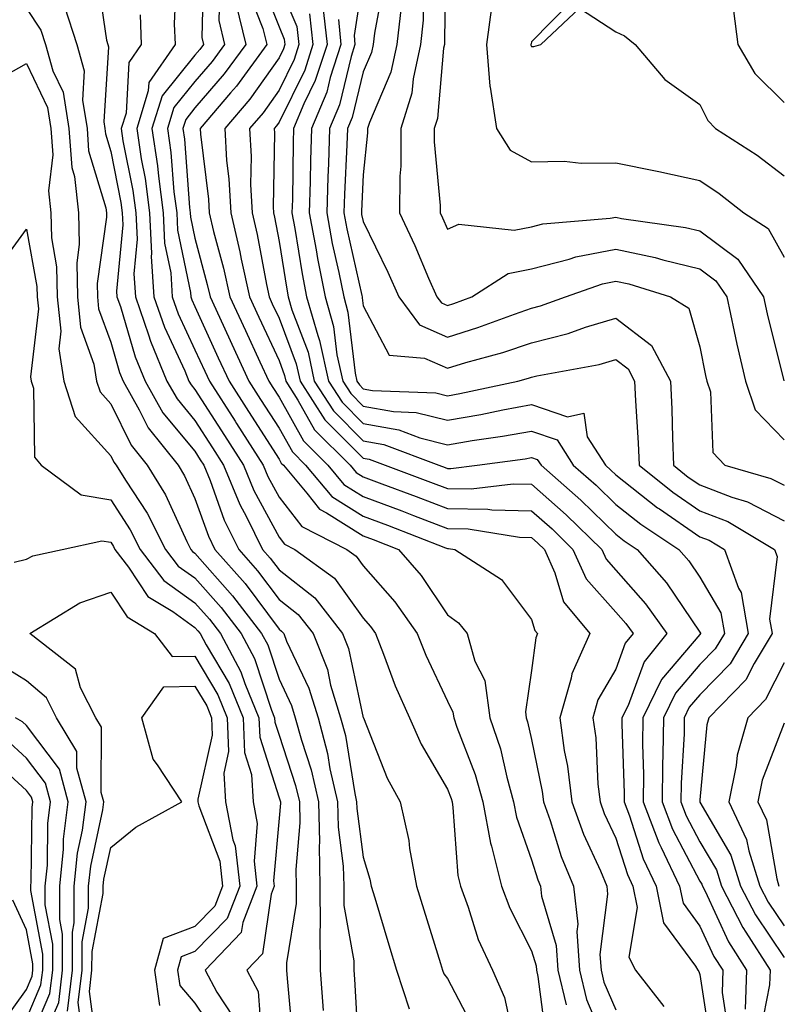
# Model space of a CAD drawing. Units: inches. Extents: x 1037123 to 1039763, y 7229258 to 7231898.
# Drawn here: x 1039257 to 1039347, y 7229448 to 7229565 of the extents above; entities that cross this region are included whole.
import ezdxf

# ---------------------------------------------------------------- set-up
doc = ezdxf.new("R2010")
doc.units = ezdxf.units.IN
doc.header["$MEASUREMENT"] = 0
doc.layers.add('Contour_10377229', color=7, linetype='Continuous', true_color=0xc28673)

msp = doc.modelspace()

# ---------------------------------------------------------------- linework, layer by layer
at = {"layer": 'Contour_10377229'}
for points in [[(1039307.84, 7229571.7, 2905), (1039307.72, 7229562.24, 2905), (1039307.7, 7229561.92, 2905), (1039307.58, 7229561.46, 2905), (1039306.86, 7229553.11, 2905), (1039306.49, 7229551.92, 2905), (1039306.49, 7229550.36, 2905), (1039307.19, 7229542.77, 2905), (1039307.19, 7229541.92, 2905), (1039307.46, 7229541.33, 2905), (1039308.05, 7229539.96, 2905), (1039309.42, 7229540.55, 2905), (1039315.98, 7229539.85, 2905), (1039318.05, 7229540.26, 2905), (1039319.38, 7229540.59, 2905), (1039327.39, 7229541.26, 2905), (1039328.05, 7229541.38, 2905), (1039328.73, 7229541.25, 2905), (1039336.33, 7229540.19, 2905), (1039338.05, 7229539.77, 2905), (1039342.54, 7229536.41, 2905), (1039345.59, 7229531.92, 2905), (1039346.02, 7229529.9, 2905), (1039348.03, 7229521.95, 2905)], [(1039279.07, 7229570.91, 2892), (1039278.87, 7229562.75, 2892), (1039279.07, 7229561.92, 2892), (1039278.64, 7229561.32, 2892), (1039278.05, 7229560.64, 2892), (1039274.16, 7229555.8, 2892), (1039272.95, 7229551.92, 2892), (1039273.62, 7229547.49, 2892), (1039273.71, 7229546.27, 2892), (1039274.28, 7229541.92, 2892), (1039274.46, 7229538.32, 2892), (1039275.18, 7229534.79, 2892), (1039275.37, 7229531.92, 2892), (1039276.06, 7229529.93, 2892), (1039278.05, 7229525.65, 2892), (1039279.22, 7229523.09, 2892), (1039279.77, 7229521.92, 2892), (1039282.82, 7229517.15, 2892), (1039282.99, 7229516.87, 2892), (1039286.16, 7229511.92, 2892), (1039286.72, 7229510.58, 2892), (1039288.05, 7229508.12, 2892), (1039290.76, 7229504.63, 2892), (1039296.12, 7229501.92, 2892), (1039297.23, 7229501.11, 2892), (1039298.05, 7229499.97, 2892), (1039301.82, 7229495.69, 2892), (1039304.46, 7229491.92, 2892), (1039305.47, 7229489.35, 2892), (1039308.05, 7229483.88, 2892), (1039308.71, 7229482.58, 2892), (1039308.81, 7229481.92, 2892), (1039309.18, 7229480.79, 2892), (1039311.33, 7229475.2, 2892), (1039312.27, 7229471.92, 2892), (1039313.17, 7229467.04, 2892), (1039313.3, 7229466.67, 2892), (1039314.48, 7229461.92, 2892), (1039315.45, 7229459.31, 2892), (1039318.05, 7229454.22, 2892), (1039318.58, 7229452.45, 2892), (1039318.62, 7229451.92, 2892), (1039318.79, 7229451.18, 2892), (1039319.77, 7229443.64, 2892)], [(1039266.41, 7229570.28, 2889), (1039267.54, 7229562.43, 2889), (1039267.7, 7229561.92, 2889), (1039267.78, 7229561.65, 2889), (1039267.25, 7229552.73, 2889), (1039267.37, 7229551.92, 2889), (1039267.42, 7229551.29, 2889), (1039268.05, 7229549.2, 2889), (1039269.26, 7229543.13, 2889), (1039269.42, 7229541.92, 2889), (1039269.5, 7229540.48, 2889), (1039268.75, 7229532.62, 2889), (1039268.79, 7229531.92, 2889), (1039269.2, 7229530.77, 2889), (1039270.94, 7229524.81, 2889), (1039272.13, 7229521.92, 2889), (1039274.26, 7229518.14, 2889), (1039278.05, 7229513.58, 2889), (1039278.69, 7229512.57, 2889), (1039279.12, 7229511.92, 2889), (1039279.87, 7229510.11, 2889), (1039281.55, 7229505.41, 2889), (1039283.26, 7229501.92, 2889), (1039285.51, 7229499.38, 2889), (1039288.05, 7229495.97, 2889), (1039290.32, 7229494.19, 2889), (1039292.09, 7229491.92, 2889), (1039293.79, 7229487.65, 2889), (1039294.18, 7229485.79, 2889), (1039295.37, 7229481.92, 2889), (1039295.94, 7229479.8, 2889), (1039297.05, 7229472.92, 2889), (1039297.27, 7229471.92, 2889), (1039297.29, 7229471.16, 2889), (1039298.05, 7229465.35, 2889), (1039298.85, 7229462.73, 2889), (1039299.01, 7229461.92, 2889), (1039299.42, 7229460.55, 2889), (1039301.08, 7229454.95, 2889), (1039302.01, 7229451.92, 2889), (1039303.5, 7229447.36, 2889)], [(1039275.84, 7229569.72, 2891), (1039275.59, 7229564.38, 2891), (1039275.69, 7229561.92, 2891), (1039272.58, 7229557.39, 2891), (1039272.52, 7229556.4, 2891), (1039271.14, 7229551.92, 2891), (1039271.66, 7229548.31, 2891), (1039272.13, 7229545.99, 2891), (1039272.66, 7229541.92, 2891), (1039272.89, 7229537.08, 2891), (1039272.85, 7229536.73, 2891), (1039273.19, 7229531.92, 2891), (1039274.44, 7229528.31, 2891), (1039276.84, 7229523.13, 2891), (1039277.35, 7229521.92, 2891), (1039277.6, 7229521.46, 2891), (1039278.05, 7229520.91, 2891), (1039281.57, 7229515.44, 2891), (1039283.81, 7229511.92, 2891), (1039285.04, 7229508.92, 2891), (1039288.05, 7229503.38, 2891), (1039288.69, 7229502.56, 2891), (1039289.94, 7229501.92, 2891), (1039294.63, 7229498.51, 2891), (1039298.05, 7229493.76, 2891), (1039298.91, 7229492.78, 2891), (1039299.51, 7229491.92, 2891), (1039300.47, 7229489.5, 2891), (1039301.86, 7229485.73, 2891), (1039303.54, 7229481.92, 2891), (1039304.92, 7229478.8, 2891), (1039308.05, 7229473.45, 2891), (1039308.48, 7229472.35, 2891), (1039308.6, 7229471.92, 2891), (1039308.71, 7229471.25, 2891), (1039309.3, 7229463.17, 2891), (1039309.61, 7229461.92, 2891), (1039310.53, 7229459.44, 2891), (1039311.72, 7229455.59, 2891), (1039313.4, 7229451.92, 2891), (1039314.83, 7229448.7, 2891), (1039315.84, 7229444.14, 2891)], [(1039285.8, 7229569.67, 2896), (1039288.05, 7229564.01, 2896), (1039288.67, 7229562.55, 2896), (1039288.75, 7229561.92, 2896), (1039288.58, 7229561.39, 2896), (1039288.05, 7229560.33, 2896), (1039284.57, 7229555.4, 2896), (1039281.6, 7229551.92, 2896), (1039281.82, 7229548.14, 2896), (1039282.09, 7229545.96, 2896), (1039282.31, 7229541.92, 2896), (1039283.4, 7229537.27, 2896), (1039283.56, 7229536.41, 2896), (1039284.53, 7229531.92, 2896), (1039285.65, 7229529.52, 2896), (1039288.05, 7229524.35, 2896), (1039288.71, 7229522.58, 2896), (1039288.87, 7229521.92, 2896), (1039290.3, 7229519.67, 2896), (1039292.27, 7229516.14, 2896), (1039296.49, 7229511.92, 2896), (1039297.21, 7229511.07, 2896), (1039298.05, 7229510.54, 2896), (1039300.26, 7229509.71, 2896), (1039304.34, 7229508.21, 2896), (1039308.05, 7229506.79, 2896), (1039312.84, 7229506.71, 2896), (1039313.34, 7229506.62, 2896), (1039318.05, 7229506.51, 2896), (1039320.49, 7229504.36, 2896), (1039322.97, 7229501.92, 2896), (1039324.55, 7229498.43, 2896), (1039328.05, 7229494.47, 2896), (1039329.24, 7229493.12, 2896), (1039330.1, 7229491.92, 2896), (1039329.18, 7229490.79, 2896), (1039328.05, 7229487.69, 2896), (1039325.94, 7229484.04, 2896), (1039325.34, 7229481.92, 2896), (1039325.67, 7229479.53, 2896), (1039325.94, 7229474.02, 2896), (1039326.19, 7229471.92, 2896), (1039326.68, 7229470.56, 2896), (1039328.05, 7229467.64, 2896), (1039329.44, 7229463.3, 2896), (1039330.08, 7229461.92, 2896), (1039330.59, 7229459.38, 2896), (1039329.59, 7229453.47, 2896), (1039330.41, 7229451.92, 2896), (1039333.75, 7229447.62, 2896)], [(1039298.05, 7229569.97, 2901), (1039296.96, 7229563, 2901), (1039297.07, 7229561.92, 2901), (1039296.6, 7229560.48, 2901), (1039295.22, 7229554.74, 2901), (1039294.05, 7229551.92, 2901), (1039293.91, 7229547.79, 2901), (1039293.83, 7229546.14, 2901), (1039293.71, 7229541.92, 2901), (1039294.38, 7229538.26, 2901), (1039295.14, 7229534.83, 2901), (1039295.73, 7229531.92, 2901), (1039296.23, 7229530.1, 2901), (1039297.09, 7229522.88, 2901), (1039297.31, 7229521.92, 2901), (1039297.6, 7229521.46, 2901), (1039298.05, 7229521.01, 2901), (1039299.16, 7229520.81, 2901), (1039306.66, 7229520.54, 2901), (1039308.05, 7229520.19, 2901), (1039309.53, 7229520.45, 2901), (1039316.43, 7229521.92, 2901), (1039317.7, 7229522.27, 2901), (1039318.05, 7229522.39, 2901), (1039318.67, 7229522.55, 2901), (1039326.08, 7229523.89, 2901), (1039328.05, 7229524.49, 2901), (1039329.51, 7229523.38, 2901), (1039330.28, 7229521.92, 2901), (1039330.39, 7229519.59, 2901), (1039330.73, 7229514.6, 2901), (1039330.84, 7229511.92, 2901), (1039334.83, 7229508.71, 2901), (1039338.05, 7229506.51, 2901), (1039341.37, 7229505.24, 2901), (1039346.9, 7229501.92, 2901), (1039347.21, 7229501.07, 2901), (1039346.33, 7229493.64, 2901), (1039346.62, 7229491.92, 2901), (1039344.5, 7229488.37, 2901), (1039343.52, 7229486.44, 2901), (1039339.12, 7229481.92, 2901), (1039338.89, 7229481.08, 2901), (1039338.05, 7229472.18, 2901), (1039338.03, 7229471.93, 2901), (1039338.03, 7229471.91, 2901), (1039338.05, 7229471.89, 2901), (1039341.72, 7229465.6, 2901), (1039342.89, 7229461.92, 2901), (1039344.65, 7229458.51, 2901), (1039348.05, 7229453.45, 2901)], [(1039300.53, 7229569.44, 2902), (1039299.38, 7229563.24, 2902), (1039299.22, 7229561.92, 2902), (1039299.03, 7229560.95, 2902), (1039298.05, 7229558.68, 2902), (1039296.74, 7229553.24, 2902), (1039296.19, 7229551.92, 2902), (1039296.12, 7229550, 2902), (1039295.84, 7229544.14, 2902), (1039295.76, 7229541.92, 2902), (1039296.12, 7229540, 2902), (1039297.87, 7229532.1, 2902), (1039297.91, 7229531.92, 2902), (1039297.93, 7229531.81, 2902), (1039298.05, 7229530.88, 2902), (1039301.14, 7229525.02, 2902), (1039305.34, 7229524.63, 2902), (1039308.05, 7229523.44, 2902), (1039310.26, 7229524.12, 2902), (1039314.63, 7229525.33, 2902), (1039318.05, 7229526.48, 2902), (1039322.41, 7229527.57, 2902), (1039324.46, 7229528.32, 2902), (1039328.05, 7229529.4, 2902), (1039332.31, 7229526.17, 2902), (1039334.55, 7229521.92, 2902), (1039334.71, 7229518.58, 2902), (1039334.79, 7229515.19, 2902), (1039334.92, 7229511.92, 2902), (1039336.66, 7229510.52, 2902), (1039338.05, 7229509.58, 2902), (1039341.84, 7229508.13, 2902), (1039343.71, 7229507.59, 2902), (1039348.05, 7229505.32, 2902)], [(1039281, 7229568.97, 2893), (1039280.9, 7229564.77, 2893), (1039281.59, 7229561.92, 2893), (1039280.1, 7229559.88, 2893), (1039278.05, 7229557.51, 2893), (1039275.57, 7229554.41, 2893), (1039274.79, 7229551.92, 2893), (1039275.2, 7229549.08, 2893), (1039275.57, 7229544.4, 2893), (1039275.9, 7229541.92, 2893), (1039276, 7229539.86, 2893), (1039277.52, 7229532.45, 2893), (1039277.56, 7229531.92, 2893), (1039277.68, 7229531.56, 2893), (1039278.05, 7229530.78, 2893), (1039280.82, 7229524.7, 2893), (1039282.11, 7229521.92, 2893), (1039284.44, 7229518.31, 2893), (1039288.05, 7229512.64, 2893), (1039288.3, 7229512.18, 2893), (1039288.58, 7229511.92, 2893), (1039291.37, 7229508.59, 2893), (1039292.84, 7229506.71, 2893), (1039293.67, 7229506.29, 2893), (1039298.05, 7229503.52, 2893), (1039299.22, 7229503.09, 2893), (1039302.25, 7229501.92, 2893), (1039304.94, 7229498.81, 2893), (1039308.05, 7229494.17, 2893), (1039309.36, 7229493.22, 2893), (1039310.41, 7229491.92, 2893), (1039311.31, 7229488.66, 2893), (1039312.5, 7229486.37, 2893), (1039313.11, 7229481.92, 2893), (1039314.34, 7229478.22, 2893), (1039315.1, 7229474.88, 2893), (1039315.92, 7229471.92, 2893), (1039316.25, 7229470.13, 2893), (1039318.05, 7229465.06, 2893), (1039318.79, 7229462.66, 2893), (1039319.1, 7229461.92, 2893), (1039319.22, 7229460.74, 2893), (1039320.98, 7229454.85, 2893), (1039321.17, 7229451.92, 2893), (1039322.17, 7229447.8, 2893)], [(1039284.38, 7229568.26, 2895), (1039286.14, 7229563.83, 2895), (1039286.59, 7229561.92, 2895), (1039282.99, 7229556.98, 2895), (1039282.29, 7229556.15, 2895), (1039278.67, 7229551.92, 2895), (1039278.71, 7229551.25, 2895), (1039279.67, 7229543.54, 2895), (1039279.75, 7229541.92, 2895), (1039280.28, 7229539.69, 2895), (1039281.47, 7229535.33, 2895), (1039282.21, 7229531.92, 2895), (1039284.05, 7229527.92, 2895), (1039285.76, 7229524.2, 2895), (1039286.82, 7229521.92, 2895), (1039287.31, 7229521.18, 2895), (1039288.05, 7229520.01, 2895), (1039290.96, 7229514.82, 2895), (1039293.85, 7229511.92, 2895), (1039295.76, 7229509.64, 2895), (1039298.05, 7229508.2, 2895), (1039302.62, 7229506.49, 2895), (1039304.01, 7229505.95, 2895), (1039308.05, 7229504.42, 2895), (1039310.51, 7229504.38, 2895), (1039316.6, 7229503.37, 2895), (1039318.05, 7229503.34, 2895), (1039318.79, 7229502.67, 2895), (1039319.57, 7229501.92, 2895), (1039320.82, 7229499.14, 2895), (1039321.84, 7229495.71, 2895), (1039324.98, 7229491.92, 2895), (1039322.82, 7229487.15, 2895), (1039322.76, 7229486.62, 2895), (1039321.41, 7229481.92, 2895), (1039321.94, 7229478.02, 2895), (1039322.33, 7229476.19, 2895), (1039322.84, 7229471.92, 2895), (1039324.2, 7229468.08, 2895), (1039326.23, 7229463.73, 2895), (1039327, 7229461.92, 2895), (1039327.09, 7229460.97, 2895), (1039326.17, 7229453.8, 2895), (1039326.31, 7229451.92, 2895), (1039326.64, 7229450.51, 2895), (1039328.05, 7229447.21, 2895)], [(1039288.05, 7229569, 2897), (1039290.18, 7229564.06, 2897), (1039290.41, 7229561.92, 2897), (1039289.83, 7229560.13, 2897), (1039288.05, 7229556.5, 2897), (1039286.16, 7229553.81, 2897), (1039284.53, 7229551.92, 2897), (1039284.73, 7229548.6, 2897), (1039284.67, 7229545.29, 2897), (1039284.85, 7229541.92, 2897), (1039285.45, 7229539.33, 2897), (1039286.55, 7229533.41, 2897), (1039286.88, 7229531.92, 2897), (1039287.25, 7229531.12, 2897), (1039288.05, 7229529.39, 2897), (1039290.1, 7229523.97, 2897), (1039290.55, 7229521.92, 2897), (1039293.48, 7229517.34, 2897), (1039298.05, 7229512.77, 2897), (1039298.77, 7229512.64, 2897), (1039300.67, 7229511.92, 2897), (1039306.06, 7229509.93, 2897), (1039308.05, 7229509.17, 2897), (1039310.86, 7229509.12, 2897), (1039315.86, 7229509.73, 2897), (1039318.05, 7229509.68, 2897), (1039322.17, 7229506.05, 2897), (1039326.39, 7229501.92, 2897), (1039326.9, 7229500.77, 2897), (1039328.05, 7229499.47, 2897), (1039331.6, 7229495.47, 2897), (1039334.12, 7229491.92, 2897), (1039331.41, 7229488.55, 2897), (1039329.51, 7229483.39, 2897), (1039328.79, 7229481.92, 2897), (1039328.79, 7229481.18, 2897), (1039329.07, 7229472.95, 2897), (1039329.07, 7229471.92, 2897), (1039329.69, 7229470.28, 2897), (1039331.31, 7229465.18, 2897), (1039332.85, 7229461.92, 2897), (1039333.71, 7229457.58, 2897), (1039337.54, 7229452.43, 2897), (1039337.82, 7229451.92, 2897), (1039337.91, 7229451.78, 2897), (1039338.05, 7229451.43, 2897), (1039339.3, 7229443.17, 2897)], [(1039305.22, 7229569.1, 2904), (1039305.18, 7229564.79, 2904), (1039304.87, 7229561.92, 2904), (1039303.97, 7229557.85, 2904), (1039303.83, 7229556.14, 2904), (1039302.52, 7229551.92, 2904), (1039302.5, 7229547.46, 2904), (1039302.39, 7229546.26, 2904), (1039302.37, 7229541.92, 2904), (1039304.18, 7229538.05, 2904), (1039305.82, 7229534.15, 2904), (1039306.8, 7229531.92, 2904), (1039307.35, 7229531.21, 2904), (1039308.05, 7229530.89, 2904), (1039308.83, 7229531.14, 2904), (1039310.96, 7229531.92, 2904), (1039315.26, 7229534.71, 2904), (1039318.05, 7229535.27, 2904), (1039322.52, 7229536.39, 2904), (1039323.3, 7229536.67, 2904), (1039328.05, 7229537.58, 2904), (1039332.74, 7229536.61, 2904), (1039333.64, 7229536.33, 2904), (1039338.05, 7229535.25, 2904), (1039339.94, 7229533.82, 2904), (1039341.25, 7229531.92, 2904), (1039342.13, 7229527.83, 2904), (1039342.44, 7229526.31, 2904), (1039343.46, 7229521.92, 2904), (1039344.63, 7229518.49, 2904), (1039348.05, 7229514.95, 2904)], [(1039322.85, 7229567.11, 2907), (1039318.05, 7229562.21, 2907), (1039317.99, 7229561.99, 2907), (1039317.97, 7229561.92, 2907), (1039317.97, 7229561.85, 2907), (1039318.05, 7229561.68, 2907), (1039318.3, 7229561.67, 2907), (1039319.16, 7229561.92, 2907), (1039323.75, 7229566.22, 2907), (1039328.05, 7229563.41, 2907), (1039329.09, 7229562.96, 2907), (1039330.35, 7229561.92, 2907), (1039333.87, 7229557.74, 2907), (1039338.05, 7229554.78, 2907), (1039338.99, 7229552.87, 2907), (1039339.92, 7229551.92, 2907), (1039344.87, 7229548.75, 2907), (1039348.05, 7229546.29, 2907)], [(1039258.05, 7229566.2, 2887), (1039259.75, 7229563.63, 2887), (1039260.3, 7229561.92, 2887), (1039261.19, 7229558.79, 2887), (1039262.39, 7229556.26, 2887), (1039263.09, 7229551.92, 2887), (1039263.42, 7229547.29, 2887), (1039263.75, 7229546.22, 2887), (1039264.24, 7229541.92, 2887), (1039264.32, 7229538.2, 2887), (1039264.01, 7229535.95, 2887), (1039264.09, 7229531.92, 2887), (1039264.46, 7229528.33, 2887), (1039266.04, 7229523.92, 2887), (1039266.37, 7229521.92, 2887), (1039266.78, 7229520.65, 2887), (1039268.05, 7229519.24, 2887), (1039270.47, 7229514.33, 2887), (1039272.39, 7229511.92, 2887), (1039274.55, 7229508.42, 2887), (1039277.09, 7229502.88, 2887), (1039277.58, 7229501.92, 2887), (1039277.78, 7229501.66, 2887), (1039278.05, 7229501.46, 2887), (1039282.54, 7229496.42, 2887), (1039285.98, 7229491.92, 2887), (1039286.7, 7229490.57, 2887), (1039288.05, 7229486.52, 2887), (1039289.53, 7229483.4, 2887), (1039289.98, 7229481.92, 2887), (1039290.71, 7229479.26, 2887), (1039291.88, 7229475.74, 2887), (1039292.74, 7229471.92, 2887), (1039292.84, 7229467.13, 2887), (1039292.8, 7229466.67, 2887), (1039292.91, 7229461.92, 2887), (1039292.93, 7229457.03, 2887), (1039292.89, 7229456.77, 2887), (1039292.95, 7229451.92, 2887), (1039293.28, 7229447.16, 2887)], [(1039262.56, 7229566.43, 2888), (1039264.01, 7229561.92, 2888), (1039264.89, 7229558.77, 2888), (1039264.69, 7229555.29, 2888), (1039265.24, 7229551.92, 2888), (1039265.41, 7229549.29, 2888), (1039267.46, 7229542.51, 2888), (1039267.54, 7229541.92, 2888), (1039267.54, 7229541.41, 2888), (1039266.45, 7229533.52, 2888), (1039266.49, 7229531.92, 2888), (1039266.62, 7229530.49, 2888), (1039268.05, 7229526.56, 2888), (1039269.1, 7229522.96, 2888), (1039269.53, 7229521.92, 2888), (1039271.45, 7229518.52, 2888), (1039272.5, 7229516.37, 2888), (1039276.06, 7229511.92, 2888), (1039276.82, 7229510.68, 2888), (1039278.05, 7229507.99, 2888), (1039279.65, 7229503.51, 2888), (1039280.43, 7229501.92, 2888), (1039284.01, 7229497.88, 2888), (1039288.05, 7229492.46, 2888), (1039288.34, 7229492.22, 2888), (1039288.6, 7229491.92, 2888), (1039288.95, 7229491.03, 2888), (1039291.59, 7229485.46, 2888), (1039292.68, 7229481.92, 2888), (1039293.81, 7229477.69, 2888), (1039294.1, 7229475.86, 2888), (1039295, 7229471.92, 2888), (1039295.06, 7229468.94, 2888), (1039295.67, 7229464.3, 2888), (1039295.73, 7229461.92, 2888), (1039295.75, 7229459.62, 2888), (1039296.94, 7229453.03, 2888), (1039296.94, 7229451.92, 2888), (1039297.01, 7229450.88, 2888), (1039297.48, 7229442.49, 2888)], [(1039282.93, 7229566.8, 2894), (1039284.09, 7229561.92, 2894), (1039281.55, 7229558.42, 2894), (1039278.05, 7229554.37, 2894), (1039276.96, 7229553.01, 2894), (1039276.62, 7229551.92, 2894), (1039276.8, 7229550.67, 2894), (1039277.42, 7229542.54, 2894), (1039277.5, 7229541.92, 2894), (1039277.54, 7229541.4, 2894), (1039278.05, 7229538.92, 2894), (1039279.53, 7229533.41, 2894), (1039279.87, 7229531.92, 2894), (1039281.41, 7229528.56, 2894), (1039282.44, 7229526.31, 2894), (1039284.48, 7229521.92, 2894), (1039285.86, 7229519.74, 2894), (1039288.05, 7229516.32, 2894), (1039289.63, 7229513.5, 2894), (1039291.21, 7229511.92, 2894), (1039294.34, 7229508.21, 2894), (1039298.05, 7229505.87, 2894), (1039300.92, 7229504.79, 2894), (1039307.84, 7229502.13, 2894), (1039308.05, 7229502.05, 2894), (1039308.19, 7229502.05, 2894), (1039308.95, 7229501.92, 2894), (1039314.48, 7229498.35, 2894), (1039318.05, 7229493.61, 2894), (1039318.44, 7229492.3, 2894), (1039318.75, 7229491.92, 2894), (1039318.54, 7229491.44, 2894), (1039318.05, 7229487.55, 2894), (1039317.33, 7229482.64, 2894), (1039317.42, 7229481.92, 2894), (1039317.58, 7229481.45, 2894), (1039318.05, 7229479.35, 2894), (1039319.32, 7229473.18, 2894), (1039319.46, 7229471.92, 2894), (1039320.26, 7229469.71, 2894), (1039321.57, 7229465.45, 2894), (1039323.05, 7229461.92, 2894), (1039323.54, 7229457.4, 2894), (1039323.42, 7229456.55, 2894), (1039323.73, 7229451.92, 2894), (1039324.57, 7229448.45, 2894), (1039326.84, 7229443.12, 2894)], [(1039293.23, 7229566.73, 2899), (1039293.75, 7229561.92, 2899), (1039292.35, 7229557.62, 2899), (1039291, 7229554.87, 2899), (1039289.77, 7229551.92, 2899), (1039289.71, 7229550.26, 2899), (1039289.63, 7229543.5, 2899), (1039289.57, 7229541.92, 2899), (1039289.92, 7229540.05, 2899), (1039290.8, 7229534.66, 2899), (1039291.33, 7229531.92, 2899), (1039292.64, 7229527.32, 2899), (1039292.87, 7229526.73, 2899), (1039293.93, 7229521.92, 2899), (1039295.53, 7229519.4, 2899), (1039298.05, 7229516.89, 2899), (1039302.27, 7229516.14, 2899), (1039304.79, 7229515.18, 2899), (1039308.05, 7229514.36, 2899), (1039311, 7229514.87, 2899), (1039314.61, 7229515.37, 2899), (1039318.05, 7229515.99, 2899), (1039321.08, 7229514.95, 2899), (1039323.01, 7229511.92, 2899), (1039325.71, 7229509.57, 2899), (1039328.05, 7229507.26, 2899), (1039331.04, 7229504.91, 2899), (1039335.55, 7229501.92, 2899), (1039336.72, 7229500.58, 2899), (1039338.05, 7229498.62, 2899), (1039340.53, 7229494.4, 2899), (1039340.96, 7229491.92, 2899), (1039339.87, 7229490.1, 2899), (1039338.05, 7229488.25, 2899), (1039335.14, 7229484.83, 2899), (1039333.71, 7229481.92, 2899), (1039333.66, 7229477.54, 2899), (1039333.6, 7229476.37, 2899), (1039333.56, 7229471.92, 2899), (1039334.79, 7229468.67, 2899), (1039338.05, 7229462.52, 2899), (1039338.26, 7229462.14, 2899), (1039338.34, 7229461.92, 2899), (1039338.66, 7229461.32, 2899), (1039341.43, 7229455.31, 2899), (1039343.58, 7229451.92, 2899), (1039343.44, 7229447.31, 2899)], [(1039302.54, 7229566.4, 2903), (1039302.05, 7229561.92, 2903), (1039301.33, 7229558.64, 2903), (1039298.79, 7229552.66, 2903), (1039298.56, 7229551.92, 2903), (1039298.56, 7229551.41, 2903), (1039298.05, 7229546.44, 2903), (1039297.84, 7229542.13, 2903), (1039297.84, 7229541.92, 2903), (1039297.85, 7229541.73, 2903), (1039298.05, 7229540.89, 2903), (1039300.98, 7229534.86, 2903), (1039302.29, 7229531.92, 2903), (1039304.75, 7229528.62, 2903), (1039308.05, 7229527.16, 2903), (1039311.68, 7229528.29, 2903), (1039316.02, 7229529.88, 2903), (1039318.05, 7229530.57, 2903), (1039319.12, 7229530.85, 2903), (1039322.07, 7229531.92, 2903), (1039326.49, 7229533.48, 2903), (1039328.05, 7229533.78, 2903), (1039329.59, 7229533.46, 2903), (1039334.55, 7229531.92, 2903), (1039336.72, 7229530.59, 2903), (1039338.05, 7229525.99, 2903), (1039338.71, 7229522.59, 2903), (1039338.87, 7229521.92, 2903), (1039339.3, 7229520.66, 2903), (1039339.57, 7229513.44, 2903), (1039341, 7229511.92, 2903), (1039346.49, 7229510.36, 2903), (1039348.05, 7229509.54, 2903)], [(1039313.34, 7229566.63, 2906), (1039312.68, 7229561.92, 2906), (1039313.09, 7229556.96, 2906), (1039313.15, 7229556.83, 2906), (1039313.89, 7229551.92, 2906), (1039315.49, 7229549.37, 2906), (1039318.05, 7229547.98, 2906), (1039321.92, 7229548.05, 2906), (1039323.95, 7229547.81, 2906), (1039328.05, 7229547.87, 2906), (1039332.99, 7229546.85, 2906), (1039333.17, 7229546.81, 2906), (1039338.05, 7229545.75, 2906), (1039340.35, 7229544.21, 2906), (1039343.25, 7229541.92, 2906), (1039346.17, 7229540.04, 2906), (1039348.05, 7229536.63, 2906)], [(1039342.05, 7229565.93, 2908), (1039342.56, 7229561.92, 2908), (1039344.59, 7229558.47, 2908), (1039348.05, 7229555.01, 2908)], [(1039271.55, 7229565.42, 2890), (1039271.68, 7229561.92, 2890), (1039270.2, 7229559.76, 2890), (1039269.87, 7229553.74, 2890), (1039269.3, 7229551.92, 2890), (1039269.51, 7229550.46, 2890), (1039270.69, 7229544.56, 2890), (1039271.04, 7229541.92, 2890), (1039271.19, 7229538.78, 2890), (1039270.8, 7229534.67, 2890), (1039271, 7229531.92, 2890), (1039272.56, 7229527.41, 2890), (1039272.78, 7229526.65, 2890), (1039274.73, 7229521.92, 2890), (1039275.94, 7229519.8, 2890), (1039278.05, 7229517.25, 2890), (1039280.14, 7229514, 2890), (1039281.47, 7229511.92, 2890), (1039283.38, 7229507.25, 2890), (1039284.18, 7229505.8, 2890), (1039286.1, 7229501.92, 2890), (1039287.01, 7229500.88, 2890), (1039288.05, 7229499.49, 2890), (1039292.29, 7229496.16, 2890), (1039295.59, 7229491.92, 2890), (1039296.29, 7229490.15, 2890), (1039298.05, 7229481.92, 2890), (1039298.07, 7229481.9, 2890), (1039300.88, 7229474.75, 2890), (1039302.42, 7229471.92, 2890), (1039303.46, 7229467.33, 2890), (1039303.56, 7229466.41, 2890), (1039304.38, 7229461.92, 2890), (1039305.24, 7229459.11, 2890), (1039307.25, 7229452.73, 2890), (1039307.48, 7229451.92, 2890), (1039307.62, 7229451.5, 2890), (1039308.05, 7229450.94, 2890), (1039311.17, 7229445.04, 2890)], [(1039291.68, 7229565.56, 2898), (1039292.07, 7229561.92, 2898), (1039291.1, 7229558.88, 2898), (1039288.05, 7229552.68, 2898), (1039287.74, 7229552.23, 2898), (1039287.46, 7229551.92, 2898), (1039287.5, 7229551.37, 2898), (1039287.37, 7229542.61, 2898), (1039287.39, 7229541.92, 2898), (1039287.52, 7229541.39, 2898), (1039288.05, 7229538.51, 2898), (1039288.97, 7229532.84, 2898), (1039289.14, 7229531.92, 2898), (1039289.57, 7229530.39, 2898), (1039291.49, 7229525.36, 2898), (1039292.23, 7229521.92, 2898), (1039294.5, 7229518.38, 2898), (1039298.05, 7229514.83, 2898), (1039300.51, 7229514.39, 2898), (1039307.03, 7229511.92, 2898), (1039307.78, 7229511.65, 2898), (1039308.05, 7229511.54, 2898), (1039308.44, 7229511.53, 2898), (1039311.59, 7229511.92, 2898), (1039317.27, 7229512.7, 2898), (1039318.05, 7229512.85, 2898), (1039318.73, 7229512.61, 2898), (1039319.18, 7229511.92, 2898), (1039323.91, 7229507.78, 2898), (1039328.05, 7229503.73, 2898), (1039329.07, 7229502.93, 2898), (1039330.59, 7229501.92, 2898), (1039334.07, 7229497.94, 2898), (1039338.05, 7229492.1, 2898), (1039338.11, 7229491.99, 2898), (1039338.13, 7229491.92, 2898), (1039338.05, 7229491.82, 2898), (1039333.5, 7229486.48, 2898), (1039331.25, 7229481.92, 2898), (1039331.21, 7229478.75, 2898), (1039331.33, 7229475.21, 2898), (1039331.31, 7229471.92, 2898), (1039333.17, 7229467.05, 2898), (1039333.46, 7229466.52, 2898), (1039335.63, 7229461.92, 2898), (1039336.04, 7229459.9, 2898), (1039338.05, 7229457.17, 2898), (1039339.71, 7229453.58, 2898), (1039340.76, 7229451.92, 2898), (1039340.69, 7229449.28, 2898), (1039341.31, 7229445.18, 2898)], [(1039295.1, 7229564.87, 2900), (1039295.41, 7229561.92, 2900), (1039294.14, 7229558.01, 2900), (1039293.71, 7229556.26, 2900), (1039291.9, 7229551.92, 2900), (1039291.78, 7229548.18, 2900), (1039291.76, 7229545.62, 2900), (1039291.64, 7229541.92, 2900), (1039292.46, 7229537.51, 2900), (1039292.62, 7229536.49, 2900), (1039293.52, 7229531.92, 2900), (1039294.53, 7229528.4, 2900), (1039294.92, 7229525.05, 2900), (1039295.61, 7229521.92, 2900), (1039296.57, 7229520.44, 2900), (1039298.05, 7229518.95, 2900), (1039301.66, 7229518.31, 2900), (1039304.34, 7229518.21, 2900), (1039308.05, 7229517.28, 2900), (1039312.01, 7229517.96, 2900), (1039314.65, 7229518.51, 2900), (1039318.05, 7229519.14, 2900), (1039322.31, 7229517.66, 2900), (1039324.26, 7229518.13, 2900), (1039324.67, 7229515.29, 2900), (1039326.84, 7229511.92, 2900), (1039327.48, 7229511.35, 2900), (1039328.05, 7229510.8, 2900), (1039333.01, 7229506.88, 2900), (1039333.23, 7229506.73, 2900), (1039338.05, 7229503.44, 2900), (1039339.14, 7229503.02, 2900), (1039340.98, 7229501.92, 2900), (1039342.64, 7229497.33, 2900), (1039342.95, 7229496.81, 2900), (1039343.79, 7229491.92, 2900), (1039341.64, 7229488.33, 2900), (1039338.05, 7229484.66, 2900), (1039336.78, 7229483.18, 2900), (1039336.17, 7229481.92, 2900), (1039336.16, 7229480.02, 2900), (1039335.82, 7229474.16, 2900), (1039335.78, 7229471.92, 2900), (1039336.41, 7229470.29, 2900), (1039338.05, 7229467.2, 2900), (1039340, 7229463.87, 2900), (1039340.63, 7229461.92, 2900), (1039343.15, 7229457.01, 2900), (1039343.52, 7229456.45, 2900), (1039346.39, 7229451.92, 2900), (1039346.33, 7229450.21, 2900), (1039345.24, 7229444.73, 2900)], [(1039253.11, 7229556.87, 2886), (1039258.05, 7229559.67, 2886), (1039260.53, 7229554.41, 2886), (1039260.94, 7229551.92, 2886), (1039261.17, 7229548.8, 2886), (1039260.65, 7229544.51, 2886), (1039260.94, 7229541.92, 2886), (1039261, 7229538.96, 2886), (1039261.62, 7229535.5, 2886), (1039261.7, 7229531.92, 2886), (1039262.11, 7229527.86, 2886), (1039261.88, 7229525.74, 2886), (1039262.5, 7229521.92, 2886), (1039263.83, 7229517.71, 2886), (1039268.05, 7229513.05, 2886), (1039268.42, 7229512.29, 2886), (1039268.71, 7229511.92, 2886), (1039269.81, 7229510.16, 2886), (1039272.39, 7229506.25, 2886), (1039274.57, 7229501.92, 2886), (1039276.08, 7229499.95, 2886), (1039278.05, 7229498.53, 2886), (1039281.17, 7229495.04, 2886), (1039283.54, 7229491.92, 2886), (1039285.12, 7229488.98, 2886), (1039287.17, 7229482.81, 2886), (1039287.52, 7229481.92, 2886), (1039287.54, 7229481.41, 2886), (1039288.05, 7229479.84, 2886), (1039290.02, 7229473.89, 2886), (1039290.47, 7229471.92, 2886), (1039290.51, 7229469.45, 2886), (1039290.04, 7229463.9, 2886), (1039290.08, 7229461.92, 2886), (1039290.1, 7229459.87, 2886), (1039288.95, 7229452.82, 2886), (1039288.95, 7229451.92, 2886), (1039289.03, 7229450.94, 2886), (1039289.67, 7229443.53, 2886)], [(1039254.63, 7229535.33, 2885), (1039258.05, 7229539.97, 2885), (1039259.28, 7229533.15, 2885), (1039259.3, 7229531.92, 2885), (1039259.46, 7229530.52, 2885), (1039258.54, 7229522.41, 2885), (1039258.62, 7229521.92, 2885), (1039258.89, 7229521.08, 2885), (1039258.99, 7229512.87, 2885), (1039259.79, 7229511.92, 2885), (1039264.55, 7229508.42, 2885), (1039268.05, 7229507.81, 2885), (1039270.37, 7229504.25, 2885), (1039271.57, 7229501.92, 2885), (1039274.36, 7229498.23, 2885), (1039278.05, 7229495.59, 2885), (1039279.79, 7229493.65, 2885), (1039281.1, 7229491.92, 2885), (1039283.52, 7229487.39, 2885), (1039283.99, 7229485.98, 2885), (1039285.65, 7229481.92, 2885), (1039285.75, 7229479.61, 2885), (1039288.05, 7229472.42, 2885), (1039288.17, 7229472.05, 2885), (1039288.21, 7229471.92, 2885), (1039288.21, 7229471.76, 2885), (1039288.05, 7229469.99, 2885), (1039287.41, 7229462.56, 2885), (1039287.48, 7229461.92, 2885), (1039287.11, 7229460.97, 2885), (1039286.1, 7229453.87, 2885), (1039284.22, 7229451.92, 2885), (1039285.55, 7229449.42, 2885), (1039285.96, 7229444.01, 2885)], [(1039256.57, 7229500.43, 2884), (1039258.05, 7229500.78, 2884), (1039258.81, 7229501.17, 2884), (1039262.29, 7229501.92, 2884), (1039267.01, 7229502.96, 2884), (1039268.05, 7229502.78, 2884), (1039268.38, 7229502.26, 2884), (1039268.56, 7229501.92, 2884), (1039270.16, 7229499.8, 2884), (1039272.48, 7229496.35, 2884), (1039275.45, 7229494.53, 2884), (1039278.05, 7229492.66, 2884), (1039278.4, 7229492.27, 2884), (1039278.67, 7229491.92, 2884), (1039279.38, 7229490.6, 2884), (1039282.11, 7229485.98, 2884), (1039283.77, 7229481.92, 2884), (1039283.93, 7229477.81, 2884), (1039284.77, 7229475.2, 2884), (1039284.98, 7229471.92, 2884), (1039285.47, 7229469.35, 2884), (1039285.08, 7229464.88, 2884), (1039285.43, 7229461.92, 2884), (1039283.73, 7229457.6, 2884), (1039283.56, 7229456.4, 2884), (1039279.28, 7229451.92, 2884), (1039280.65, 7229449.32, 2884), (1039282.58, 7229446.44, 2884)], [(1039264.55, 7229445.42, 2883), (1039264.2, 7229448.08, 2883), (1039264.67, 7229451.92, 2883), (1039264.67, 7229455.3, 2883), (1039265.43, 7229459.3, 2883), (1039265.43, 7229461.92, 2883), (1039265.69, 7229464.29, 2883), (1039267.11, 7229470.98, 2883), (1039267.23, 7229471.92, 2883), (1039266.92, 7229473.05, 2883), (1039266.94, 7229480.82, 2883), (1039266.27, 7229481.92, 2883), (1039264.48, 7229485.49, 2883), (1039263.85, 7229487.71, 2883), (1039258.46, 7229491.92, 2883), (1039264.4, 7229495.58, 2883), (1039268.05, 7229496.85, 2883), (1039270.02, 7229493.9, 2883), (1039273.25, 7229491.92, 2883), (1039275.34, 7229489.2, 2883), (1039278.05, 7229489.25, 2883), (1039280.78, 7229484.65, 2883), (1039281.9, 7229481.92, 2883), (1039282.05, 7229477.92, 2883), (1039281.49, 7229475.35, 2883), (1039281.7, 7229471.92, 2883), (1039282.56, 7229467.41, 2883), (1039282.84, 7229466.71, 2883), (1039283.4, 7229461.92, 2883), (1039281.88, 7229458.08, 2883), (1039278.05, 7229454.16, 2883), (1039276.43, 7229453.54, 2883), (1039275.98, 7229451.92, 2883), (1039276.25, 7229450.12, 2883), (1039278.05, 7229448, 2883), (1039280.49, 7229444.36, 2883)], [(1039262.91, 7229447.05, 2884), (1039263.5, 7229451.92, 2884), (1039263.5, 7229456.47, 2884), (1039263.71, 7229457.58, 2884), (1039263.71, 7229461.92, 2884), (1039264.12, 7229465.85, 2884), (1039264.71, 7229468.57, 2884), (1039265.12, 7229471.92, 2884), (1039264.03, 7229475.94, 2884), (1039264.03, 7229477.9, 2884), (1039261.6, 7229481.92, 2884), (1039260.41, 7229484.28, 2884), (1039258.05, 7229486.32, 2884), (1039254.57, 7229488.44, 2884)], [(1039348.05, 7229488.45, 2902), (1039345.86, 7229484.11, 2902), (1039343.73, 7229481.92, 2902), (1039342.48, 7229477.48, 2902), (1039342.37, 7229476.25, 2902), (1039341.47, 7229471.92, 2902), (1039343.6, 7229467.48, 2902), (1039343.85, 7229466.13, 2902), (1039345.18, 7229461.92, 2902), (1039346.16, 7229460.03, 2902), (1039348.05, 7229457.19, 2902)], [(1039266.27, 7229443.71, 2882), (1039265.53, 7229449.41, 2882), (1039265.82, 7229451.92, 2882), (1039265.84, 7229454.14, 2882), (1039267.15, 7229461.03, 2882), (1039267.15, 7229461.92, 2882), (1039267.25, 7229462.73, 2882), (1039268.05, 7229466.51, 2882), (1039271.04, 7229468.93, 2882), (1039276.49, 7229471.92, 2882), (1039273.62, 7229476.35, 2882), (1039273.11, 7229476.99, 2882), (1039271.74, 7229481.92, 2882), (1039274.36, 7229485.61, 2882), (1039278.05, 7229485.69, 2882), (1039279.46, 7229483.33, 2882), (1039280.04, 7229481.92, 2882), (1039280.12, 7229479.86, 2882), (1039278.4, 7229472.27, 2882), (1039278.42, 7229471.92, 2882), (1039278.52, 7229471.46, 2882), (1039281, 7229464.88, 2882), (1039281.35, 7229461.92, 2882), (1039280.41, 7229459.55, 2882), (1039278.05, 7229457.12, 2882), (1039274.28, 7229455.69, 2882), (1039273.25, 7229451.92, 2882), (1039273.85, 7229447.73, 2882)], [(1039260.12, 7229443.98, 2885), (1039261.88, 7229448.1, 2885), (1039262.33, 7229451.92, 2885), (1039262.33, 7229456.2, 2885), (1039262, 7229457.97, 2885), (1039262, 7229461.92, 2885), (1039262.44, 7229466.31, 2885), (1039262.46, 7229467.51, 2885), (1039263.01, 7229471.92, 2885), (1039261.96, 7229475.82, 2885), (1039258.05, 7229480.99, 2885), (1039257.56, 7229481.43, 2885), (1039256.74, 7229481.92, 2885)], [(1039348.05, 7229481.29, 2903), (1039345.45, 7229474.52, 2903), (1039344.92, 7229471.92, 2903), (1039345.94, 7229469.8, 2903), (1039347.17, 7229462.79, 2903), (1039347.44, 7229461.92, 2903)], [(1039258.05, 7229442.65, 2886), (1039260.82, 7229449.15, 2886), (1039261.16, 7229451.92, 2886), (1039261.16, 7229455.03, 2886), (1039260.28, 7229459.69, 2886), (1039260.28, 7229461.92, 2886), (1039260.53, 7229464.4, 2886), (1039260.59, 7229469.38, 2886), (1039260.9, 7229471.92, 2886), (1039260.3, 7229474.16, 2886), (1039258.05, 7229477.13, 2886), (1039255.55, 7229479.42, 2886)], [(1039258.05, 7229446.15, 2887), (1039259.77, 7229450.19, 2887), (1039259.98, 7229451.92, 2887), (1039259.98, 7229453.85, 2887), (1039258.56, 7229461.41, 2887), (1039258.56, 7229461.92, 2887), (1039258.62, 7229462.49, 2887), (1039258.71, 7229471.27, 2887), (1039258.79, 7229471.92, 2887), (1039258.64, 7229472.51, 2887), (1039258.05, 7229473.28, 2887), (1039253.52, 7229477.4, 2887)], [(1039254.81, 7229445.15, 2888), (1039258.05, 7229449.64, 2888), (1039258.73, 7229451.24, 2888), (1039258.81, 7229451.92, 2888), (1039258.81, 7229452.68, 2888), (1039258.05, 7229456.72, 2888), (1039256.41, 7229460.27, 2888)]]:
    msp.add_polyline3d(points, dxfattribs=at)

doc.saveas('drawing.dxf')
